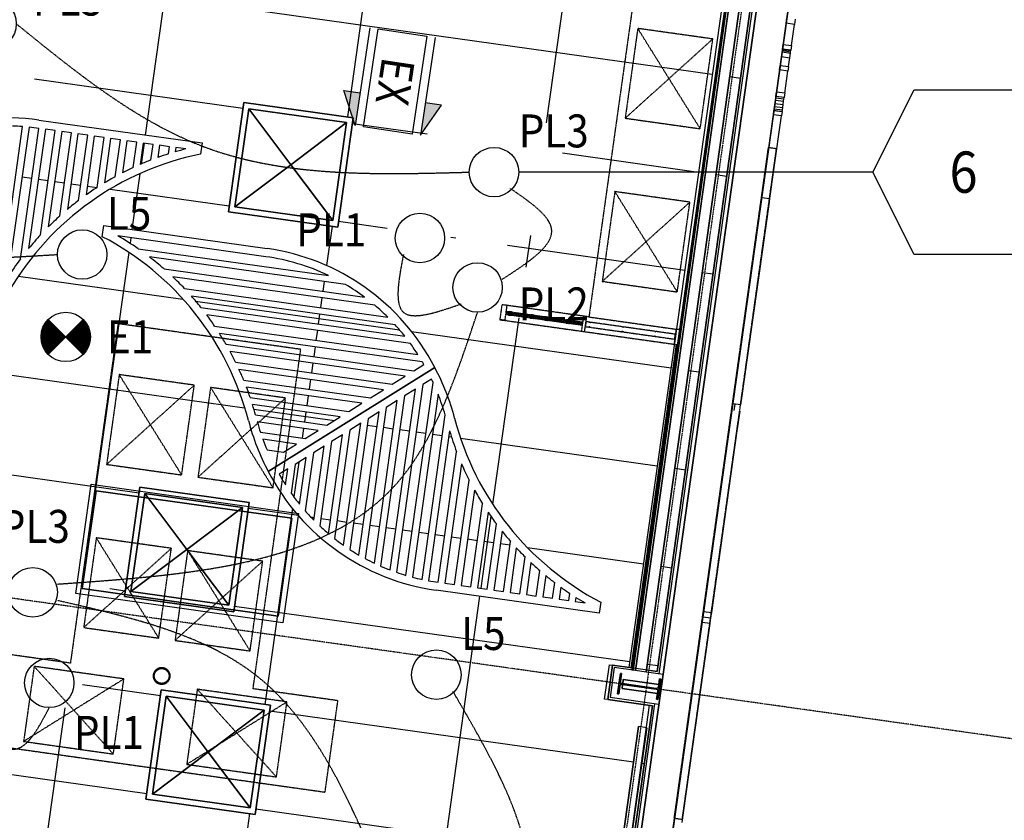
# Model space of a CAD drawing. Extents: x -83459 to 108500, y -10750 to 50150.
# Drawn here: x -2929 to 3048, y 5416 to 10275 of the extents above; entities that cross this region are included whole.
import ezdxf
from ezdxf.enums import TextEntityAlignment as Align

# ---------------------------------------------------------------- set-up
doc = ezdxf.new("R2010")
doc.units = 0
for name, pattern in [('EDG-DASH-3', [4.5, 3, -1.5]), ('X-2931-C$0$EDG-1DOT-2', [5, 2, -1.4, 0.2, -1.4]), ('X-2931-C$0$EDG-DASH-3', [4.5, 3, -1.5])]:
    doc.linetypes.add(name, pattern=pattern)
for name, color, linetype in [('LIT-CIRC', 6, 'CONTINUOUS'), ('LIT-EMERG', 6, 'CONTINUOUS'), ('LIT-FITT', 6, 'CONTINUOUS'), ('LIT-SWITCH', 2, 'EDG-DASH-3'), ('SYM-035', 2, 'CONTINUOUS'), ('SYM-050', 6, 'CONTINUOUS'), ('SYM-ATT', 2, 'CONTINUOUS'), ('SYM-FILL', 133, 'CONTINUOUS'), ('SYM-TEXT', 7, 'CONTINUOUS'), ('X-2931-C$0$A-GENM-3', 31, 'X-2931-C$0$EDG-DASH-3'), ('X-2931-C$0$A-GENM-4', 31, 'X-2931-C$0$EDG-DASH-3'), ('X-2931-C$0$A-WALL', 8, 'CONTINUOUS'), ('X-2931-C$0$A-WALL-1', 8, 'CONTINUOUS'), ('X-2931-C$0$A-WALL-2', 8, 'CONTINUOUS'), ('X-2931-C$0$A-WALL-4', 8, 'CONTINUOUS'), ('X-2931-C$0$I-WALL-1', 8, 'CONTINUOUS'), ('X-2931-C$0$I-WALL-2', 8, 'CONTINUOUS'), ('X-2931-C$0$I-WALL-3', 8, 'CONTINUOUS'), ('X-2931-C$0$Q-CASE-2', 31, 'X-2931-C$0$EDG-DASH-3'), ('X-2931-C$0$Q-CASE-3', 31, 'X-2931-C$0$EDG-DASH-3'), ('X-2931-C$0$Q-SPCQ-4', 31, 'X-2931-C$0$EDG-DASH-3'), ('X-2931-C$0$RCP-LINES', 11, 'CONTINUOUS'), ('X-2931-C$0$S-COLS-2', 8, 'CONTINUOUS'), ('X-2931-C$0$S-GRID-1', 133, 'X-2931-C$0$EDG-1DOT-2'), ('X-ARC-CEIL', 11, 'CONTINUOUS'), ('X-XREF', 7, 'CONTINUOUS')]:
    doc.layers.add(name, color=color, linetype=linetype)
doc.styles.add('EDG', font='edg.shx', dxfattribs={"width": 0.9})

# ---------------------------------------------------------------- blocks, each defined once
blk = doc.blocks.new('X-2931-C')
at = {"layer": 'X-2931-C$0$A-GENM-3'}
for start, end in [(82, 262), (262, 82)]:
    blk.add_arc((-2067.3, 6292.4), 50, start, end, dxfattribs=at)
at = {"layer": 'X-2931-C$0$A-GENM-4'}
for p, q in [((1614, 9498.7), (1042.2, 5429.6)), ((1092.7, 5422.5), (1664.6, 9491.6)), ((1664.6, 9491.6), (1614, 9498.7)), ((1042.2, 5429.6), (1092.7, 5422.5))]:
    blk.add_line(p, q, dxfattribs=at)
for radius in [50, 45]:
    blk.add_circle((-2067.3, 6292.4), radius, dxfattribs=at)
at = {"layer": 'X-2931-C$0$A-WALL'}
for p, q in [((1670.9, 12453.1), (809.6, 6324.9)), ((786.9, 6328.1), (788.7, 6340.9)), ((796.8, 6326.7), (798.6, 6339.6)), ((873, 6316), (874.8, 6328.8))]:
    blk.add_line(p, q, dxfattribs=at)
at = {"layer": 'X-2931-C$0$A-WALL-1'}
for p, q in [((1617.6, 9498.2), (2949.8, 18977.1)), ((2735.2, 18815.4), (716.2, 4449.6)), ((904.4, 4423.2), (1045.8, 5429.1))]:
    blk.add_line(p, q, dxfattribs=at)
at = {"layer": 'X-2931-C$0$A-WALL-2'}
blk.add_line((811.4, 6337.7), (798.6, 6339.6), dxfattribs=at)
at = {"layer": 'X-2931-C$0$A-WALL-4'}
for p, q in [((1055.5, 8303.9), (779.8, 6342.2)), ((621.1, 6152.4), (650.3, 6360.4)), ((650.3, 6360.4), (669.1, 6357.7)), ((639.9, 6149.8), (621.1, 6152.4)), ((892.6, 6114.3), (662.6, 4477.3))]:
    blk.add_line(p, q, dxfattribs=at)
at = {"layer": 'X-2931-C$0$I-WALL-1'}
for p, q in [((1785.9, 12333.5), (940.7, 6319.6)), ((669.1, 6357.7), (639.9, 6149.8)), ((798.6, 6339.6), (669.1, 6357.7)), ((940.7, 6319.6), (811.4, 6337.7)), ((726.9, 6215.3), (730.4, 6240.6)), ((731.1, 6245.5), (734.7, 6270.8)), ((734.7, 6270.8), (949.8, 6240.6)), ((957.7, 6239.4), (967.6, 6238)), ((942, 6185.1), (726.9, 6215.3)), ((959.8, 6182.6), (949.9, 6184)), ((639.9, 6149.8), (911.4, 6111.6)), ((911.4, 6111.6), (681.4, 4474.7))]:
    blk.add_line(p, q, dxfattribs=at)
at = {"layer": 'X-2931-C$0$I-WALL-2'}
for p, q in [((1648.1, 12456.3), (788.7, 6340.9)), ((874.8, 6328.8), (1734.3, 12444.2))]:
    blk.add_line(p, q, dxfattribs=at)
at = {"layer": 'X-2931-C$0$I-WALL-3'}
for p, q in [((796.8, 6326.7), (786.9, 6328.1)), ((873, 6316), (809.6, 6324.9))]:
    blk.add_line(p, q, dxfattribs=at)
at = {"layer": 'X-2931-C$0$Q-CASE-2'}
for p, q in [((1112, 12640.3), (526.1, 8471.2)), ((29.5, 8541), (-2.2, 8545.5)), ((22.5, 8491.4), (37, 8489.4)), ((38.1, 8497.5), (23.6, 8499.5)), ((24.5, 8505.4), (39, 8503.4)), ((492.9, 8475.9), (29.5, 8541)), ((172.2, 8478.6), (58.6, 8494.6)), ((59.5, 8500.5), (173.1, 8484.6)), ((-2332.3, 8430.1), (-2621.8, 6370.3)), ((-1223.2, 8274.2), (-2332.3, 8430.1)), ((24.6, 8448.8), (-15, 8454.4)), ((16.7, 8449.9), (480.1, 8384.8)), ((36.2, 8483.5), (21.7, 8485.5)), ((170.3, 8464.6), (56.7, 8480.6)), ((57.5, 8486.5), (171.1, 8470.6)), ((239, 8455), (190.1, 8461.8)), ((190.9, 8467.8), (239.8, 8460.9)), ((241, 8469), (192.1, 8475.8)), ((192.9, 8481.8), (241.8, 8474.9)), ((239.8, 8460.9), (239, 8455)), ((254, 8452.8), (239, 8455)), ((239.8, 8460.9), (254.9, 8458.8)), ((241.8, 8474.9), (241, 8469)), ((256, 8466.8), (241, 8469)), ((241.8, 8474.9), (256.8, 8472.8)), ((388.1, 8434), (274.5, 8450)), ((275.4, 8455.9), (389, 8439.9)), ((390.1, 8448), (276.5, 8464)), ((277.3, 8469.9), (390.9, 8453.9)), ((485.1, 8420.4), (407.9, 8431.2)), ((408.8, 8437.2), (485.9, 8426.3)), ((487.1, 8434.4), (409.9, 8445.2)), ((410.7, 8451.1), (487.9, 8440.3)), ((526.1, 8471.2), (512.7, 8473.1)), ((526.1, 8471.2), (1055.3, 8396.8)), ((531.3, 8439.2), (536.6, 8438.4)), ((499.9, 8382), (1042.5, 8305.7)), ((532.4, 8408.7), (527.1, 8409.5)), ((730.4, 8380.9), (725.2, 8381.6)), ((729.3, 8411.4), (734.6, 8410.6)), ((927.4, 8383.5), (932.7, 8382.8)), ((928.5, 8353.1), (923.2, 8353.8)), ((-1512.7, 6214.4), (-1223.2, 8274.2)), ((-2621.8, 6370.3), (-3136, 6442.6)), ((-997.8, 6142.1), (-1512.7, 6214.4)), ((-1075.7, 5587.5), (-997.8, 6142.1)), ((-3213.9, 5888), (-1075.7, 5587.5))]:
    blk.add_line(p, q, dxfattribs=at)
at = {"layer": 'X-2931-C$0$Q-CASE-3'}
for p, q in [((-2.2, 8545.5), (-15, 8454.4)), ((29.5, 8541), (-2.2, 8545.5)), ((16.7, 8449.9), (29.5, 8541)), ((23.5, 8498.4), (22.6, 8492.5)), ((22.6, 8492.5), (486.1, 8427.4)), ((486.9, 8433.3), (23.5, 8498.4)), ((37, 8489.4), (36.2, 8483.5)), ((57.5, 8486.5), (37, 8489.4)), ((39, 8503.4), (38.1, 8497.5)), ((38.1, 8497.5), (58.6, 8494.6)), ((59.5, 8500.5), (39, 8503.4)), ((58.6, 8494.6), (59.5, 8500.5)), ((-15, 8454.4), (16.7, 8449.9)), ((36.2, 8483.5), (56.7, 8480.6)), ((56.7, 8480.6), (57.5, 8486.5)), ((171.1, 8470.6), (170.3, 8464.6)), ((170.3, 8464.6), (190.1, 8461.8)), ((190.9, 8467.8), (171.1, 8470.6)), ((173.1, 8484.6), (172.2, 8478.6)), ((172.2, 8478.6), (192.1, 8475.8)), ((192.9, 8481.8), (173.1, 8484.6)), ((190.1, 8461.8), (190.9, 8467.8)), ((192.1, 8475.8), (192.9, 8481.8)), ((254.9, 8458.8), (254, 8452.8)), ((254, 8452.8), (274.5, 8450)), ((275.4, 8455.9), (254.9, 8458.8)), ((256.8, 8472.8), (256, 8466.8)), ((256, 8466.8), (276.5, 8464)), ((277.3, 8469.9), (256.8, 8472.8)), ((274.5, 8450), (275.4, 8455.9)), ((276.5, 8464), (277.3, 8469.9)), ((389, 8439.9), (388.1, 8434)), ((388.1, 8434), (407.9, 8431.2)), ((408.8, 8437.2), (389, 8439.9)), ((390.9, 8453.9), (390.1, 8448)), ((390.1, 8448), (409.9, 8445.2)), ((410.7, 8451.1), (390.9, 8453.9)), ((407.9, 8431.2), (408.8, 8437.2)), ((409.9, 8445.2), (410.7, 8451.1)), ((492.9, 8475.9), (480.1, 8384.8)), ((486.1, 8427.4), (486.9, 8433.3)), ((512.7, 8473.1), (492.9, 8475.9)), ((499.9, 8382), (512.7, 8473.1)), ((508.4, 8442.4), (504.2, 8412.7)), ((531.3, 8439.2), (508.4, 8442.4)), ((530.8, 8436), (531.3, 8439.2)), ((536.1, 8435.3), (530.8, 8436)), ((536.6, 8438.4), (536.1, 8435.3)), ((729.3, 8411.4), (536.6, 8438.4)), ((480.1, 8384.8), (499.9, 8382)), ((504.2, 8412.7), (527.1, 8409.5)), ((527.1, 8409.5), (527.6, 8412.6)), ((527.6, 8412.6), (532.8, 8411.9)), ((532.8, 8411.9), (532.4, 8408.7)), ((532.4, 8408.7), (725.2, 8381.6)), ((725.2, 8381.6), (725.6, 8384.8)), ((725.6, 8384.8), (730.9, 8384.1)), ((728.9, 8408.2), (729.3, 8411.4)), ((734.2, 8407.5), (728.9, 8408.2)), ((730.9, 8384.1), (730.4, 8380.9)), ((730.4, 8380.9), (923.2, 8353.8)), ((734.6, 8410.6), (734.2, 8407.5)), ((927.4, 8383.5), (734.6, 8410.6)), ((927, 8380.4), (927.4, 8383.5)), ((932.2, 8379.6), (927, 8380.4)), ((932.7, 8382.8), (932.2, 8379.6)), ((1051, 8366.1), (932.7, 8382.8)), ((1055.3, 8396.8), (1042.5, 8305.7)), ((1087.1, 8392.4), (1055.3, 8396.8)), ((1074.3, 8301.3), (1087.1, 8392.4)), ((923.2, 8353.8), (923.7, 8357)), ((923.7, 8357), (928.9, 8356.2)), ((928.9, 8356.2), (928.5, 8353.1)), ((928.5, 8353.1), (1046.8, 8336.4)), ((1046.8, 8336.4), (1051, 8366.1)), ((1042.5, 8305.7), (1074.3, 8301.3))]:
    blk.add_line(p, q, dxfattribs=at)
at = {"layer": 'X-2931-C$0$Q-SPCQ-4'}
for p, q in [((822.6, 10222), (746.1, 9677.3)), ((1201.6, 9613.3), (822.6, 10222)), ((1278.2, 10158), (822.6, 10222)), ((1278.2, 10158), (746.1, 9677.3)), ((1201.6, 9613.3), (1278.2, 10158)), ((746.1, 9677.3), (1201.6, 9613.3)), ((683.5, 9231.7), (606.9, 8687.1)), ((1062.4, 8623.1), (683.5, 9231.7)), ((1139, 9167.7), (683.5, 9231.7)), ((1139, 9167.7), (606.9, 8687.1)), ((1062.4, 8623.1), (1139, 9167.7)), ((606.9, 8687.1), (1062.4, 8623.1)), ((-2325.3, 8121.1), (-2401.8, 7576.4)), ((-1946.3, 7512.4), (-2325.3, 8121.1)), ((-1869.7, 8057), (-2325.3, 8121.1)), ((-1869.7, 8057), (-2401.8, 7576.4)), ((-1946.3, 7512.4), (-1869.7, 8057)), ((-1770.7, 8043.1), (-1847.3, 7498.5)), ((-1770.7, 8043.1), (-1391.7, 7434.5)), ((-1315.2, 7979.1), (-1770.7, 8043.1)), ((-1847.3, 7498.5), (-1315.2, 7979.1)), ((-1391.7, 7434.5), (-1315.2, 7979.1)), ((-2401.8, 7576.4), (-1946.3, 7512.4)), ((-1847.3, 7498.5), (-1391.7, 7434.5)), ((-2464.4, 7130.8), (-2541, 6586.1)), ((-2085.5, 6522.1), (-2464.4, 7130.8)), ((-2008.9, 7066.8), (-2464.4, 7130.8)), ((-2008.9, 7066.8), (-2541, 6586.1)), ((-2085.5, 6522.1), (-2008.9, 7066.8)), ((-1909.9, 7052.9), (-1986.4, 6508.2)), ((-1909.9, 7052.9), (-1530.9, 6444.2)), ((-1454.4, 6988.8), (-1909.9, 7052.9)), ((-1986.4, 6508.2), (-1454.4, 6988.8)), ((-1530.9, 6444.2), (-1454.4, 6988.8)), ((-2541, 6586.1), (-2085.5, 6522.1)), ((-1986.4, 6508.2), (-1530.9, 6444.2)), ((-2841.7, 6350.7), (-2905.7, 5895.2)), ((-2841.7, 6350.7), (-2361.1, 5818.6)), ((-2297, 6274.2), (-2841.7, 6350.7)), ((-2297, 6274.2), (-2905.7, 5895.2)), ((-2361.1, 5818.6), (-2297, 6274.2)), ((-1851.4, 6211.5), (-1915.4, 5756)), ((-1851.4, 6211.5), (-1370.8, 5679.5)), ((-1306.8, 6135), (-1851.4, 6211.5)), ((-1306.8, 6135), (-1915.4, 5756)), ((-1370.8, 5679.5), (-1306.8, 6135)), ((-2905.7, 5895.2), (-2361.1, 5818.6)), ((-1915.4, 5756), (-1370.8, 5679.5))]:
    blk.add_line(p, q, dxfattribs=at)
at = {"layer": 'X-2931-C$0$RCP-LINES'}
for p, q in [((2949.8, 18977.1), (904.4, 4423.2)), ((716.2, 4449.6), (2735.2, 18815.4)), ((788.7, 6340.9), (1648.1, 12456.3)), ((796.8, 6326.7), (1658, 12455)), ((809.6, 6324.9), (1670.9, 12453.1)), ((1734.3, 12444.2), (874.8, 6328.8)), ((1614.1, 12357.6), (768.9, 6343.7)), ((940.7, 6319.6), (1785.9, 12333.5)), ((951.7, 6304.9), (1800.6, 12344.5)), ((556.7, 11714), (266.4, 9648.3)), ((-783, 10804.1), (-940.2, 9685.1)), ((-2016.6, 10648.9), (-2167.5, 9575.1)), ((-2740.7, 10508.7), (1274.9, 9944.3)), ((1723.8, 10253.3), (1728.1, 10284.5)), ((1773.3, 10246.3), (1723.8, 10253.3)), ((1755.2, 10117.6), (1773.3, 10246.3)), ((1777.7, 10277.5), (1773.3, 10246.3)), ((1701.7, 10096.3), (1705.7, 10124.6)), ((1705.7, 10124.6), (1755.2, 10117.6)), ((1755.2, 10117.6), (1751.2, 10089.4)), ((1695.3, 10051), (1744.8, 10044)), ((1699.3, 10079.1), (1748.8, 10072.2)), ((1700.5, 10087.9), (1750, 10080.9)), ((1701.5, 10095.1), (1751, 10088.2)), ((1751.2, 10089.4), (1701.7, 10096.3)), ((1737.3, 9990.1), (1744.8, 10044)), ((1744.8, 10044), (1748.8, 10072.2)), ((1748.8, 10072.2), (1750, 10080.9)), ((1750, 10080.9), (1751, 10088.2)), ((1751, 10088.2), (1751.2, 10089.4)), ((1683.9, 9969.9), (1687.7, 9997)), ((1687.7, 9997), (1737.3, 9990.1)), ((1737.3, 9990.1), (1733.4, 9963)), ((1380.9, 9929.5), (1446.7, 9920.2)), ((1733.4, 9963), (1683.9, 9969.9)), ((1714.7, 9829.8), (1733.4, 9962.9)), ((-2838.8, 9916.6), (-1573.9, 9738.8)), ((1661.3, 9809), (1665.4, 9837.8)), ((1710.8, 9802), (1661.3, 9809)), ((1665.4, 9837.8), (1714.9, 9830.9)), ((1714.9, 9830.9), (1710.8, 9802)), ((-1569.1, 9773.5), (-1662.3, 9110)), ((-1662.3, 9110), (-1569.1, 9773.5)), ((-905.6, 9680.2), (-1569.1, 9773.5)), ((-1569.1, 9773.5), (-905.6, 9680.2)), ((1652.9, 9749.1), (1702.4, 9742.1)), ((1655.5, 9767.3), (1705, 9760.3)), ((1658.2, 9786.9), (1707.7, 9780)), ((1660.3, 9801.4), (1709.8, 9794.5)), ((1702.4, 9742.1), (1705, 9760.3)), ((1705, 9760.3), (1707.7, 9780)), ((1707.7, 9780), (1709.8, 9794.5)), ((1709.8, 9794.5), (1710.8, 9802)), ((-1622.8, 9139.8), (-1539.3, 9734)), ((-1539.3, 9734), (-1622.8, 9139.8)), ((-1283.9, 9395.1), (-1539.3, 9734)), ((-1539.3, 9734), (-945.1, 9650.5)), ((-1539.3, 9734), (-1283.9, 9395.1)), ((-945.1, 9650.5), (-1539.3, 9734)), ((1645.7, 9697.7), (1649.4, 9724.5)), ((1695.2, 9690.7), (1645.7, 9697.7)), ((1649.4, 9724.5), (1699, 9717.6)), ((1649.4, 9364.7), (1695.2, 9690.7)), ((1649.5, 9725.2), (1699, 9718.2)), ((1650.9, 9734.6), (1700.4, 9727.6)), ((1699, 9717.6), (1695.2, 9690.7)), ((1699, 9718.2), (1700.4, 9727.6)), ((1699, 9717.6), (1699, 9718.2)), ((1700.4, 9727.6), (1702.4, 9742.1)), ((-3052.9, 8627.9), (-2912.6, 9626.3)), ((-2813, 9666.1), (-1822.7, 9526.9)), ((-945.1, 9650.5), (-1283.9, 9395.1)), ((-1283.9, 9395.1), (-945.1, 9650.5)), ((-945.1, 9650.5), (-1028.6, 9056.3)), ((-1028.6, 9056.3), (-945.1, 9650.5)), ((-998.8, 9016.8), (-905.6, 9680.2)), ((-905.6, 9680.2), (-998.8, 9016.8)), ((-910.5, 9645.6), (-455.3, 9581.6)), ((-2872.7, 9622.9), (-3000.5, 8713.7)), ((-2924.5, 8823.2), (-2813.1, 9615.6)), ((-2773.5, 9610.1), (-2875.3, 8885.9)), ((-2803.1, 8968.6), (-2714.1, 9601.7)), ((-2714.1, 9601.7), (-2773.5, 9610.1)), ((-2674.5, 9596.1), (-2755.8, 9017.6)), ((-2685.9, 9083.8), (-2615.1, 9587.8)), ((-2615.1, 9587.8), (-2674.5, 9596.1)), ((-2575.5, 9582.2), (-2639.9, 9123.7)), ((-2516.1, 9573.9), (-2575.5, 9582.2)), ((-2571.7, 9178.1), (-2516.1, 9573.9)), ((-2476.4, 9568.3), (-2526.6, 9211.2)), ((-2417, 9559.9), (-2476.4, 9568.3)), ((-2459.7, 9256.6), (-2417, 9559.9)), ((-2377.4, 9554.4), (-2415.4, 9284.3)), ((-2318, 9546), (-2377.4, 9554.4)), ((-2349.4, 9322.3), (-2318, 9546)), ((-2278.4, 9540.5), (-2305.8, 9345.5)), ((-2219, 9532.1), (-2278.4, 9540.5)), ((-2240.7, 9377.3), (-2219, 9532.1)), ((-2179.4, 9526.5), (-2197.6, 9396.7)), ((-2174.4, 9525.9), (-2192.3, 9398.8)), ((-2120, 9518.2), (-2179.4, 9526.5)), ((-2133.3, 9423), (-2120, 9518.2)), ((-2080.3, 9512.6), (-2090.7, 9438.9)), ((-2020.9, 9504.3), (-2080.3, 9512.6)), ((-2027.1, 9460.4), (-2020.9, 9504.3)), ((-1822.7, 9526.9), (-1832.2, 9459.6)), ((-1981.3, 9498.7), (-1984.9, 9473.3)), ((-1921.9, 9490.4), (-1981.3, 9498.7)), ((365.1, 9466.3), (1191.4, 9350.2)), ((-1622.8, 9139.8), (-1283.9, 9395.1)), ((-1283.9, 9395.1), (-1622.8, 9139.8)), ((-1283.9, 9395.1), (-1028.6, 9056.3)), ((-1028.6, 9056.3), (-1283.9, 9395.1)), ((-2200.7, 9339.1), (-2248.1, 9001.6)), ((1297.3, 9335.3), (1363.2, 9326)), ((1632.7, 9245.9), (1649.4, 9364.7)), ((-2915.1, 9321.4), (-2855.7, 9313.1)), ((-2816, 9307.5), (-2756.6, 9299.1)), ((-2717, 9293.6), (-2657.6, 9285.2)), ((-2618, 9279.7), (-2558.8, 9271.3)), ((-2519, 9265.7), (-2459.6, 9257.4)), ((-2380.8, 9246.3), (-1657.4, 9144.7)), ((1624.8, 9189.8), (1632.7, 9245.9)), ((1575.3, 9196.8), (1624.8, 9189.8)), ((1585.4, 8909.2), (1621.5, 9166.7)), ((1621.5, 9166.7), (1624.8, 9189.8)), ((-1662.3, 9110), (-998.8, 9016.8)), ((-998.8, 9016.8), (-1662.3, 9110)), ((-1028.6, 9056.3), (-1622.8, 9139.8)), ((-1622.8, 9139.8), (-1028.6, 9056.3)), ((-2427.8, 8958.2), (-2418.3, 9025.5)), ((-2418.3, 9025.5), (-1428.1, 8886.4)), ((-994, 9051.4), (-699.3, 9010)), ((-1033.5, 9021.6), (-1067.1, 8782.7)), ((170.5, 8966.3), (143.5, 8774.2)), ((-1435, 8836.9), (-2333, 8963.1)), ((-2255.1, 8952.1), (-2259.8, 8918.2)), ((-311.5, 8955.5), (-282.4, 8951.4)), ((32, 8907.2), (1107.9, 8756)), ((1490.8, 8236.3), (1585.4, 8909.2)), ((-2267.7, 8861.9), (-2511.9, 7124.4)), ((-2210.7, 8885.3), (-1055.3, 8722.9)), ((-951.9, 8668), (-2142.1, 8835.2)), ((-2052.6, 8762.1), (-836.1, 8591.1)), ((-1074.3, 8731.1), (-1075.1, 8725.7)), ((1213.8, 8741.1), (1279.7, 8731.9)), ((-2936.2, 8718.5), (-1938.7, 8578.3)), ((-774, 8542), (-2000, 8714.3)), ((-1080.6, 8686.1), (-1089, 8626.7)), ((-1929.4, 8643.8), (-695.6, 8470.4)), ((-650.8, 8423.7), (-1887, 8597.4)), ((-1861.8, 8567.5), (-624.7, 8393.6)), ((-1094.6, 8587), (-1102.9, 8527.6)), ((-1829.3, 8528.7), (-592.1, 8354.9)), ((-1108.5, 8488), (-1116.8, 8428.6)), ((-557.7, 8309.6), (-1794.2, 8483.4)), ((100.1, 8465.4), (-58.6, 7335.8)), ((-1746.2, 8416.1), (-512.1, 8242.6)), ((-485.3, 8198.5), (-1717, 8371.6)), ((-1122.4, 8389), (-1130.8, 8329.6)), ((-550.8, 8383.2), (1024.4, 8161.9)), ((-1676.8, 8305.3), (-536.3, 8145)), ((-589.1, 8112.1), (-1652.3, 8261.5)), ((-1136.3, 8290), (-1144.7, 8230.5)), ((-1618.6, 8196.2), (-668.2, 8062.6)), ((-1150.2, 8190.9), (-1158.6, 8131.5)), ((1454.6, 7978.8), (1490.8, 8236.3)), ((-3415.3, 8179.9), (-1564.4, 7919.8)), ((-721, 8029.6), (-1598.2, 8152.9)), ((-1420.3, 7533.7), (-409.9, 8165.1)), ((-409.9, 8165.1), (-1420.3, 7533.7)), ((-536.3, 8145), (-476.2, 8182.6)), ((1130.3, 8147), (1196.2, 8137.7)), ((-1570.2, 8088.4), (-800.2, 7980.2)), ((-1164.2, 8091.9), (-1172.5, 8032.5)), ((-668.2, 8062.6), (-589.1, 8112.1)), ((-584.5, 6903), (-420, 8073.5)), ((-429.7, 8093.8), (-482.4, 8060.8)), ((-853, 7947.2), (-1553.2, 8045.6)), ((-800.2, 7980.2), (-721, 8029.6)), ((-680.9, 6935.6), (-526.6, 8033.2)), ((-482.4, 8060.8), (-642.5, 6921.6)), ((-526.6, 8033.2), (-593.1, 7991.7)), ((-1530.3, 7981.8), (-932.1, 7897.7)), ((-1178.1, 7992.9), (-1186.4, 7933.5)), ((-776.1, 6976.4), (-637.4, 7964)), ((-593.1, 7991.7), (-738.2, 6959.1)), ((-637.4, 7964), (-703.8, 7922.5)), ((-389.6, 8002.7), (-545.6, 6892.1)), ((1448.8, 7937.7), (1454.6, 7978.8)), ((-984.9, 7864.8), (-1516.5, 7939.5)), ((-1508.5, 7911.9), (-1019.4, 7843.2)), ((-1192, 7893.9), (-1200.3, 7834.4)), ((-932.1, 7897.7), (-853, 7947.2)), ((-870.2, 7026), (-748.1, 7894.8)), ((-703.8, 7922.5), (-832.7, 7005.1)), ((-748.1, 7894.8), (-814.5, 7853.3)), ((1448.8, 7937.7), (1399.3, 7944.6)), ((1408.7, 7904), (1414.2, 7942.6)), ((1426.7, 7780.3), (1443.4, 7899.1)), ((-1498.1, 7876.3), (-1064, 7815.3)), ((-1116.8, 7782.3), (-1486.9, 7834.3)), ((-1064, 7815.3), (-984.9, 7864.8)), ((-814.5, 7853.3), (-925.9, 7060.3)), ((-487, 6878.2), (-346.7, 7876.5)), ((-1467.8, 7771.1), (-1196, 7732.8)), ((-1205.9, 7794.8), (-1214.3, 7735.4)), ((-1196, 7732.8), (-1116.8, 7782.3)), ((-925.2, 7784.1), (-1017.7, 7125.6)), ((-962.8, 7085.1), (-858.8, 7825.6)), ((-858.8, 7825.6), (-925.2, 7784.1)), ((-865.3, 7821.5), (-859.5, 7820.7)), ((-819.8, 7815.2), (-760.4, 7806.8)), ((-720.8, 7801.2), (-661.4, 7792.9)), ((-621.8, 7787.3), (-562.4, 7779)), ((-522.8, 7773.4), (-463.3, 7765.1)), ((-319.9, 7779.6), (-447.7, 6870.4)), ((1290.3, 6809.8), (1426.7, 7780.3)), ((-1248.8, 7699.9), (-1453.1, 7728.6)), ((-1035.9, 7715), (-1107.9, 7202.7)), ((-1054, 7154.9), (-969.5, 7756.5)), ((-969.5, 7756.5), (-1035.9, 7715)), ((-423.7, 7759.5), (-364.3, 7751.1)), ((-324.7, 7745.6), (-308.3, 7743.3)), ((-252.6, 7735.4), (940.9, 7567.7)), ((-4215.3, 7686.5), (-2205, 7403.9)), ((-1427.7, 7664.4), (-1327.9, 7650.4)), ((-1327.9, 7650.4), (-1248.8, 7699.9)), ((-1080.2, 7687.3), (-1146.6, 7645.8)), ((-1143.4, 7237.2), (-1080.2, 7687.3)), ((-388.4, 6861), (-277.1, 7653.3)), ((-1190.9, 7618.1), (-1257.3, 7576.6)), ((-1230.7, 7334.6), (-1190.9, 7618.1)), ((-1146.6, 7645.8), (-1196.1, 7293.6)), ((-1301.6, 7548.9), (-1354, 7516.2)), ((-1315.3, 7451.7), (-1301.6, 7548.9)), ((-1257.3, 7576.6), (-1281.8, 7402.1)), ((-1234.6, 7590.8), (-1264.4, 7378.7)), ((-247.1, 7579.5), (-348.8, 6855.4)), ((1046.8, 7552.8), (1112.7, 7543.6)), ((-289.4, 6847), (-200.4, 7480.2)), ((-2200.2, 7438.6), (-2293.4, 6775.1)), ((-2293.4, 6775.1), (-2200.2, 7438.6)), ((-1536.7, 7345.3), (-2200.2, 7438.6)), ((-2200.2, 7438.6), (-1536.7, 7345.3)), ((-168.5, 7420), (-249.8, 6841.5)), ((-2253.9, 6804.9), (-2170.4, 7399.1)), ((-2170.4, 7399.1), (-2253.9, 6804.9)), ((-2170.4, 7399.1), (-1915, 7060.2)), ((-2170.4, 7399.1), (-1576.2, 7315.6)), ((-1915, 7060.2), (-2170.4, 7399.1)), ((-1576.2, 7315.6), (-2170.4, 7399.1)), ((-1915, 7060.2), (-1576.2, 7315.6)), ((-1576.2, 7315.6), (-1915, 7060.2)), ((-1576.2, 7315.6), (-1659.7, 6721.4)), ((-1659.7, 6721.4), (-1576.2, 7315.6)), ((-1629.9, 6681.9), (-1536.7, 7345.3)), ((-1536.7, 7345.3), (-1629.9, 6681.9)), ((-1541.6, 7310.7), (-1237.9, 7268)), ((-1274.1, 7309.8), (-1441.3, 6120.1)), ((-190.4, 6833.1), (-119.6, 7337.1)), ((-1162.9, 7257.5), (-1141, 7254.4)), ((-1101.4, 7248.8), (-1042, 7240.5)), ((-1002.4, 7234.9), (-943, 7226.6)), ((-86.3, 7286.1), (-150.8, 6827.6)), ((-69, 7261.8), (-130.5, 6824.7)), ((-903.3, 7221), (-843.9, 7212.6)), ((-804.3, 7207.1), (-744.9, 7198.7)), ((-705.3, 7193.2), (-645.9, 7184.8)), ((-606.3, 7179.2), (-546.9, 7170.9)), ((-91.4, 6819.2), (-35.7, 7215)), ((-507.2, 7165.3), (-447.8, 7157)), ((-408.2, 7151.4), (-348.8, 7143.1)), ((-309.2, 7137.5), (-249.8, 7129.1)), ((-210.2, 7123.6), (-150.7, 7115.2)), ((-1.6, 7170.7), (-51.8, 6813.6)), ((-1915, 7060.2), (-2253.9, 6804.9)), ((-2253.9, 6804.9), (-1915, 7060.2)), ((-1659.7, 6721.4), (-1915, 7060.2)), ((-1915, 7060.2), (-1659.7, 6721.4)), ((-111.1, 7109.7), (-52.3, 7101.4)), ((-12.1, 7095.7), (47.3, 7087.4)), ((7.7, 6805.3), (50.3, 7108.6)), ((85.2, 7069.8), (47.3, 6799.7)), ((153, 7072.5), (857.4, 6973.5)), ((106.7, 6791.4), (138.1, 7015.1)), ((173.7, 6980.8), (146.3, 6785.8)), ((963.3, 6958.7), (1029.2, 6949.4)), ((205.7, 6777.5), (227.5, 6932.2)), ((263.6, 6901.8), (245.3, 6771.9)), ((-2382.7, 6823), (-2288.5, 6809.8)), ((-348.8, 6855.4), (-289.4, 6847)), ((-249.8, 6841.5), (-190.4, 6833.1)), ((-150.8, 6827.6), (-91.4, 6819.2)), ((304.7, 6763.5), (318.1, 6858.7)), ((354.7, 6831.7), (344.4, 6758)), ((-2293.4, 6775.1), (-1629.9, 6681.9)), ((-1629.9, 6681.9), (-2293.4, 6775.1)), ((-1659.7, 6721.4), (-2253.9, 6804.9)), ((-2253.9, 6804.9), (-1659.7, 6721.4)), ((-137.3, 6775.7), (-535.7, 3941.6)), ((588.1, 6673.2), (-402.2, 6812.4)), ((-51.8, 6813.6), (7.7, 6805.3)), ((47.3, 6799.7), (106.7, 6791.4)), ((146.3, 6785.8), (205.7, 6777.5)), ((245.3, 6771.9), (304.7, 6763.5)), ((344.4, 6758), (403.8, 6749.6)), ((403.8, 6749.6), (409.9, 6793.5)), ((447, 6769.5), (443.4, 6744.1)), ((1273.6, 6691), (1290.3, 6809.8)), ((-1625.1, 6716.5), (773.9, 6379.4)), ((443.4, 6744.1), (502.8, 6735.7)), ((597.5, 6740.6), (588.1, 6673.2)), ((1217.6, 6651.8), (1267.1, 6644.8)), ((1222.1, 6683.7), (1271.6, 6676.7)), ((1262.6, 6612.5), (1267.1, 6644.8)), ((1267.1, 6644.8), (1271.6, 6676.7)), ((1271.6, 6676.7), (1273.6, 6691)), ((1213, 6619.4), (1262.6, 6612.5)), ((1226.2, 6353.9), (1262.4, 6611.3)), ((639.9, 6149.8), (669.1, 6357.7)), ((680.2, 6343.1), (654.6, 6160.9)), ((669.1, 6357.7), (788.7, 6340.9)), ((809.6, 6324.9), (680.2, 6343.1)), ((788.7, 6340.9), (786.9, 6328.1)), ((879.8, 6364.5), (945.7, 6355.2)), ((1101, 5462.6), (1226.2, 6353.9)), ((716.8, 6307.6), (699.6, 6184.8)), ((724.7, 6306.5), (716.8, 6307.6)), ((718.1, 6259.5), (724.7, 6306.5)), ((874.8, 6328.8), (873, 6316)), ((976.5, 6301.4), (873, 6316)), ((874.8, 6328.8), (940.7, 6319.6)), ((-2548.7, 6240.4), (-2075, 6173.9)), ((707.5, 6183.7), (714.1, 6230.8)), ((730.4, 6240.6), (726.9, 6215.3)), ((727.7, 6241), (933.6, 6212)), ((934.3, 6217), (728.4, 6245.9)), ((734.7, 6270.8), (731.1, 6245.5)), ((949.8, 6240.6), (734.7, 6270.8)), ((945.2, 6150.3), (962.4, 6273.1)), ((954.5, 6274.2), (947.9, 6227.2)), ((962.4, 6273.1), (954.5, 6274.2)), ((967.6, 6238), (957.7, 6239.4)), ((-2070.1, 6208.5), (-2163.3, 5545)), ((-2163.3, 5545), (-2070.1, 6208.5)), ((-2123.8, 5574.8), (-2040.3, 6169)), ((-2040.3, 6169), (-2123.8, 5574.8)), ((-1406.6, 6115.3), (-2070.1, 6208.5)), ((-2070.1, 6208.5), (-1406.6, 6115.3)), ((-1785, 5830.2), (-2040.3, 6169)), ((-2040.3, 6169), (-1446.1, 6085.5)), ((-2040.3, 6169), (-1785, 5830.2)), ((-1446.1, 6085.5), (-2040.3, 6169)), ((950.9, 6119.2), (654.6, 6160.9)), ((699.6, 6184.8), (707.5, 6183.7)), ((726.9, 6215.3), (942, 6185.1)), ((943.8, 6198.5), (937.2, 6151.4)), ((949.9, 6184), (959.8, 6182.6)), ((-2656.2, 6098), (-2817.1, 4953.3)), ((-1499.9, 5451.8), (-1406.6, 6115.3)), ((-1406.6, 6115.3), (-1499.9, 5451.8)), ((911.4, 6111.6), (639.9, 6149.8)), ((681.4, 4474.7), (911.4, 6111.6)), ((694.3, 4472.8), (926.1, 6122.7)), ((937.2, 6151.4), (945.2, 6150.3)), ((-1446.1, 6085.5), (-1785, 5830.2)), ((-1785, 5830.2), (-1446.1, 6085.5)), ((-1446.1, 6085.5), (-1529.6, 5491.3)), ((-1529.6, 5491.3), (-1446.1, 6085.5)), ((-1411.5, 6080.6), (796.3, 5770.3)), ((826.5, 5985), (636.3, 4631.5)), ((636.3, 4631.5), (826.5, 5985)), ((686.6, 4624.4), (876.8, 5978)), ((876.8, 5978), (686.6, 4624.4)), ((876.8, 5978), (826.5, 5985)), ((876.8, 5978), (826.5, 5985)), ((-2123.8, 5574.8), (-1785, 5830.2)), ((-1785, 5830.2), (-2123.8, 5574.8)), ((-1785, 5830.2), (-1529.6, 5491.3)), ((-1529.6, 5491.3), (-1785, 5830.2)), ((-3407.6, 5755.3), (-2158.5, 5579.7)), ((846.6, 5763.3), (862.2, 5761.1)), ((-1529.6, 5491.3), (-2123.8, 5574.8)), ((-2123.8, 5574.8), (-1529.6, 5491.3)), ((-2163.3, 5545), (-1499.9, 5451.8)), ((-1499.9, 5451.8), (-2163.3, 5545)), ((-1534.5, 5456.7), (-1790.6, 3634.8)), ((-1495, 5486.5), (712.8, 5176.2)), ((1092.6, 5403.2), (1101, 5462.6))]:
    blk.add_line(p, q, dxfattribs=at)
for radius in [50, 45]:
    blk.add_circle((-2067.3, 6292.4), radius, dxfattribs=at)
for centre, radius, start, end in [((-3002.2, 8319.8), 1359.6, 82, 136.63019), ((-3002.2, 8319.8), 1309.6, 86.07861, 88.71566), ((-3002.2, 8319.8), 1309.6, 81.69995, 84.32572), ((-1481.1, 7741), 1754.1, 101.54518, 149.5084), ((-1481.1, 7741), 1804.1, 107.616, 109.74879), ((-1481.1, 7741), 1804.1, 104.14223, 106.21522), ((-1481.1, 7741), 1804.1, 111.19399, 113.40113), ((-1481.1, 7741), 1804.1, 114.90165, 117.20173), ((-1481.1, 7741), 1804.1, 118.77179, 121.18952), ((-1481.1, 7741), 1804.1, 122.8484, 125.41819), ((-1481.1, 7741), 1804.1, 127.19347, 129.96609), ((-1481.1, 7741), 1804.1, 131.89996, 134.95658), ((-1481.1, 7741), 1804.1, 137.11999, 140.60649), ((-3239, 7403), 1754.1, 14.4916, 62.45482), ((-3239, 7403), 1804.1, 55.25176, 59.85777), ((-1617.3, 7540), 1359.6, 27.36981, 82), ((-1481.1, 7741), 1804.1, 143.13767, 147.37308), ((-3239, 7403), 1804.1, 48.88358, 52.55413), ((-1617.3, 7540), 1309.6, 64.58899, 82), ((-3239, 7403), 1804.1, 43.45616, 46.62594), ((-1617.3, 7540), 1309.6, 53.38061, 59.46388), ((-3239, 7403), 1804.1, 38.61054, 41.46062), ((-1617.3, 7540), 1309.6, 45.26965, 49.91663), ((-3239, 7403), 1804.1, 34.1652, 36.79149), ((-3239, 7403), 1804.1, 30.01298, 32.47365), ((-1617.3, 7540), 1309.6, 38.47692, 42.43606), ((-1617.3, 7540), 1309.6, 32.4463, 35.99155), ((-3239, 7403), 1804.1, 26.08411, 28.41772), ((-1617.3, 7540), 1309.6, 29.38496, 30.18411), ((-3239, 7403), 1804.1, 22.32995, 24.56372), ((-1634.3, 7509.3), 1388.9, 14.4916, 28.17265), ((-1634.3, 7509.3), 1338.9, 24.9185, 25.88145), ((-3239, 7403), 1804.1, 18.71471, 20.86887), ((-1634.3, 7509.3), 1338.9, 15.91741, 21.6204), ((-3239, 7403), 1804.1, 15.21096, 17.30115), ((-196, 8189.4), 1388.9, 194.4916, 208.17265), ((-196, 8189.4), 1338.9, 195.38037, 198.2089), ((1408.7, 8295.8), 1754.1, 194.4916, 242.45482), ((1408.7, 8295.8), 1804.1, 196.62692, 200.86233), ((-196, 8189.4), 1338.9, 200.133, 203.0865), ((-213, 8158.7), 1359.6, 207.36981, 262), ((1408.7, 8295.8), 1804.1, 203.39351, 206.88001), ((-213, 8158.7), 1309.6, 209.38496, 212.6782), ((1408.7, 8295.8), 1804.1, 209.04342, 212.10004), ((-213, 8158.7), 1309.6, 215.29458, 218.99827), ((-213, 8158.7), 1309.6, 221.34705, 224.72376), ((1408.7, 8295.8), 1804.1, 214.03391, 216.80653), ((-213, 8158.7), 1309.6, 226.8924, 230.04206), ((-213, 8158.7), 1309.6, 232.08254, 235.06787), ((1408.7, 8295.8), 1804.1, 218.58181, 221.1516), ((-213, 8158.7), 1309.6, 237.01444, 239.87845), ((1408.7, 8295.8), 1804.1, 222.81048, 225.22821), ((-213, 8158.7), 1309.6, 241.75544, 244.52973), ((-213, 8158.7), 1309.6, 246.3556, 249.0648), ((1408.7, 8295.8), 1804.1, 226.79827, 229.09835), ((-213, 8158.7), 1309.6, 250.85433, 253.51868), ((-213, 8158.7), 1309.6, 255.28434, 257.92139), ((1408.7, 8295.8), 1804.1, 230.59887, 232.80601), ((-213, 8158.7), 1309.6, 259.67428, 262.30005), ((1408.7, 8295.8), 1804.1, 234.25121, 236.384), ((1408.7, 8295.8), 1804.1, 237.78478, 239.85777), ((-2067.3, 6292.4), 50, 82, 262), ((-2067.3, 6292.4), 50, 262, 82), ((726, 6229.1), 12, 82, 172), ((730, 6257.8), 12, 172, 262), ((936, 6228.9), 12, 262, 352), ((932, 6200.1), 12, 352, 82)]:
    blk.add_arc(centre, radius, start, end, dxfattribs=at)
at = {"layer": 'X-2931-C$0$S-COLS-2'}
for p, q in [((699.6, 6184.8), (716.8, 6307.6)), ((716.8, 6307.6), (724.7, 6306.5)), ((724.7, 6306.5), (718.1, 6259.5)), ((714.1, 6230.8), (707.5, 6183.7)), ((933.6, 6212), (727.7, 6241)), ((728.4, 6245.9), (934.3, 6217)), ((962.4, 6273.1), (945.2, 6150.3)), ((947.9, 6227.2), (954.5, 6274.2)), ((954.5, 6274.2), (962.4, 6273.1)), ((707.5, 6183.7), (699.6, 6184.8)), ((937.2, 6151.4), (943.8, 6198.5)), ((945.2, 6150.3), (937.2, 6151.4))]:
    blk.add_line(p, q, dxfattribs=at)
for centre, start, end in [((726, 6229.1), 82, 172), ((730, 6257.8), 172, 262), ((936, 6228.9), 262, 352), ((932, 6200.1), 352, 82)]:
    blk.add_arc(centre, 12, start, end, dxfattribs=at)
at = {"layer": 'X-2931-C$0$S-GRID-1'}
for p, q in [((4536, 32275), (-413.3, -2940.9)), ((4730.9, 5680.9), (-23034.9, 9583.1))]:
    blk.add_line(p, q, dxfattribs=at)
blk = doc.blocks.new('A$Cb0b5cf17')
at = {"layer": 'X-ARC-CEIL'}
for p, q in [((-1662.3, 9110), (-1569.1, 9773.5)), ((-1569.1, 9773.5), (-905.6, 9680.2)), ((-1622.8, 9139.8), (-1539.3, 9734)), ((-1539.3, 9734), (-1622.8, 9139.8)), ((-1283.9, 9395.1), (-1539.3, 9734)), ((-1539.3, 9734), (-945.1, 9650.5)), ((-1539.3, 9734), (-1283.9, 9395.1)), ((-945.1, 9650.5), (-1539.3, 9734)), ((-945.1, 9650.5), (-1283.9, 9395.1)), ((-1283.9, 9395.1), (-945.1, 9650.5)), ((-945.1, 9650.5), (-1028.6, 9056.3)), ((-1028.6, 9056.3), (-945.1, 9650.5)), ((-905.6, 9680.2), (-998.8, 9016.8)), ((-1622.8, 9139.8), (-1283.9, 9395.1)), ((-1283.9, 9395.1), (-1622.8, 9139.8)), ((-1283.9, 9395.1), (-1028.6, 9056.3)), ((-1028.6, 9056.3), (-1283.9, 9395.1)), ((-998.8, 9016.8), (-1662.3, 9110)), ((-1028.6, 9056.3), (-1622.8, 9139.8)), ((-1622.8, 9139.8), (-1028.6, 9056.3)), ((-2588.7, 6792.3), (-2495.5, 7455.8)), ((-2549.2, 6822.1), (-2465.7, 7416.3)), ((-2465.7, 7416.3), (-2549.2, 6822.1)), ((-2495.5, 7455.8), (-1237.9, 7279.1)), ((-2465.7, 7416.3), (-1277.4, 7249.3)), ((-1277.4, 7249.3), (-2465.7, 7416.3)), ((-1277.4, 7249.3), (-1360.9, 6655.1)), ((-1360.9, 6655.1), (-1277.4, 7249.3)), ((-1237.9, 7279.1), (-1331.1, 6615.6)), ((-1360.9, 6655.1), (-2549.2, 6822.1)), ((-2549.2, 6822.1), (-1360.9, 6655.1)), ((-1331.1, 6615.6), (-2588.7, 6792.3)), ((-2163.3, 5545), (-2070.1, 6208.5)), ((-2123.8, 5574.8), (-2040.3, 6169)), ((-2040.3, 6169), (-2123.8, 5574.8)), ((-2070.1, 6208.5), (-1406.6, 6115.3)), ((-1785, 5830.2), (-2040.3, 6169)), ((-2040.3, 6169), (-1446.1, 6085.5)), ((-2040.3, 6169), (-1785, 5830.2)), ((-1446.1, 6085.5), (-2040.3, 6169)), ((-1406.6, 6115.3), (-1499.9, 5451.8)), ((-1446.1, 6085.5), (-1785, 5830.2)), ((-1785, 5830.2), (-1446.1, 6085.5)), ((-1446.1, 6085.5), (-1529.6, 5491.3)), ((-1529.6, 5491.3), (-1446.1, 6085.5)), ((-2123.8, 5574.8), (-1785, 5830.2)), ((-1785, 5830.2), (-2123.8, 5574.8)), ((-1785, 5830.2), (-1529.6, 5491.3)), ((-1529.6, 5491.3), (-1785, 5830.2)), ((-1529.6, 5491.3), (-2123.8, 5574.8)), ((-2123.8, 5574.8), (-1529.6, 5491.3)), ((-1499.9, 5451.8), (-2163.3, 5545))]:
    blk.add_line(p, q, dxfattribs=at)
blk = doc.blocks.new('LIT-DOWN')
at = {"layer": 'SYM-050', "color": 0, "linetype": 'ByBlock'}
blk.add_circle((0, 0), 150, dxfattribs=at)
at = {"layer": 'SYM-ATT', "linetype": 'ByBlock', "style": 'EDG', "width": 0.9}
for tag, p in [('MOUNT', (150, 450)), ('TYPE', (150, 150))]:
    blk.add_attdef(tag, p, '', height=200, dxfattribs=at)
at = {"layer": 'SYM-ATT', "color": 255, "linetype": 'ByBlock', "style": 'EDG', "width": 0.9}
for tag, flags in [('CHAN', 3), ('RATING', 3), ('EQUIP', 3), ('NAME', 3), ('ID', 9)]:
    blk.add_attdef(tag, (0, 0), '', height=200, dxfattribs=dict(at, flags=flags))
at = {"layer": 'SYM-TEXT', "color": 255, "linetype": 'ByBlock', "style": 'EDG', "width": 0.9, "flags": 3}
blk.add_attdef('TEXT', (0, 0), '', height=200, dxfattribs=at)
blk = doc.blocks.new('EXIT-D1W')
at = {"layer": 'SYM-035', "linetype": 'ByBlock'}
for points in [[(-300, 200), (300, 200), (100, 300), (100, 200)], [(-300, -200), (300, -200), (100, -300), (100, -200)]]:
    blk.add_lwpolyline(points, dxfattribs=at)
at = {"layer": 'SYM-050', "color": 0, "linetype": 'ByBlock'}
blk.add_lwpolyline([(-300, -150), (-300, 150), (300, 150), (300, -150)], close=True, dxfattribs=at)
at = {"layer": 'SYM-FILL', "linetype": 'ByBlock'}
for points in [[(100, 200), (100, 300), (300, 200)], [(100, -200), (100, -300), (300, -200)]]:
    blk.add_solid(points, dxfattribs=at)
at = {"layer": 'SYM-ATT', "linetype": 'ByBlock', "style": 'EDG', "width": 0.9}
for tag, p in [('TYPE', (400, 100)), ('MOUNT', (400, -200))]:
    blk.add_attdef(tag, p, '', height=200, dxfattribs=at)
at = {"layer": 'SYM-ATT', "color": 255, "linetype": 'ByBlock', "style": 'EDG', "width": 0.9}
for tag, flags in [('CHAN', 3), ('RATING', 3), ('EQUIP', 3), ('NAME', 3), ('ID', 9)]:
    blk.add_attdef(tag, (0, 0), '', height=200, dxfattribs=dict(at, flags=flags))
at = {"layer": 'SYM-TEXT', "linetype": 'ByBlock', "style": 'EDG', "width": 0.9, "flags": 8}
blk.add_attdef('TEXT', text='', height=200, dxfattribs=at).set_placement((0, 0), align=Align.MIDDLE_CENTER)
blk = doc.blocks.new('EM-SPIT')
at = {"layer": 'SYM-050', "color": 0, "linetype": 'ByBlock'}
blk.add_circle((0, 0), 150, dxfattribs=at)
at = {"layer": 'SYM-FILL', "linetype": 'ByBlock', "const_width": 150}
for points in [[(-53, -53, -0.414214), (-53, 53, -0.414214)], [(53, -53, 0.414214), (53, 53, 0.414214)]]:
    blk.add_lwpolyline(points, format="xyb", dxfattribs=at)
at = {"layer": 'SYM-FILL', "linetype": 'ByBlock'}
for points in [[(-106.1, 106.1), (106.1, -106.1)], [(106.1, 106.1), (-106.1, -106.1)]]:
    blk.add_lwpolyline(points, dxfattribs=at)
at = {"layer": 'SYM-ATT', "linetype": 'ByBlock', "style": 'EDG', "width": 0.9}
for tag, p in [('MOUNT', (150, 450)), ('TYPE', (150, 150))]:
    blk.add_attdef(tag, p, '', height=200, dxfattribs=at)
at = {"layer": 'SYM-ATT', "color": 255, "linetype": 'ByBlock', "style": 'EDG', "width": 0.9}
for tag, flags in [('CHAN', 3), ('RATING', 3), ('EQUIP', 3), ('NAME', 3), ('ID', 9)]:
    blk.add_attdef(tag, (0, 0), '', height=200, dxfattribs=dict(at, flags=flags))
at = {"layer": 'SYM-TEXT', "color": 255, "linetype": 'ByBlock', "style": 'EDG', "width": 0.9, "flags": 3}
blk.add_attdef('TEXT', (0, 0), '', height=200, dxfattribs=at)
blk = doc.blocks.new('REF-CHAN')
at = {"layer": 'SYM-050', "color": 0, "linetype": 'ByBlock'}
blk.add_lwpolyline([(-300, 500), (300, 500), (550, 0), (300, -500), (-300, -500), (-550, 0)], close=True, dxfattribs=at)
at = {"layer": 'SYM-ATT', "linetype": 'ByBlock', "style": 'EDG', "width": 0.9}
blk.add_attdef('EQUIP', (650, 100), '', height=200, dxfattribs=at)
at = {"layer": 'SYM-ATT', "color": 255, "linetype": 'ByBlock', "style": 'EDG', "width": 0.9}
for tag, flags in [('TYPE', 3), ('RATING', 3), ('MOUNT', 3), ('NAME', 3), ('ID', 9)]:
    blk.add_attdef(tag, (0, 0), '', height=200, dxfattribs=dict(at, flags=flags))
at = {"layer": 'SYM-ATT', "linetype": 'ByBlock', "style": 'EDG', "width": 0.9}
blk.add_attdef('CHAN', text='', height=250, dxfattribs=at).set_placement((0, 0), align=Align.MIDDLE_CENTER)
at = {"layer": 'SYM-TEXT', "color": 255, "linetype": 'ByBlock', "style": 'EDG', "width": 0.9, "flags": 3}
blk.add_attdef('TEXT', (0, 0), '', height=200, dxfattribs=at)

msp = doc.modelspace()

# ---------------------------------------------------------------- linework, layer by layer
at = {"layer": 'LIT-CIRC'}
msp.add_lwpolyline([(2250, 9350), (100, 9350)], dxfattribs=at)
at = {"layer": 'LIT-SWITCH'}
for points in [[(-2950, 10250), (-1800, 9500), (-200, 9350)], [(-7450, 10200), (-5100, 8950), (-2700, 8850)], [(0, 8700), (300, 9000), (50, 9250)], [(-600, 8850), (-600, 8500), (-250, 8550)], [(-2700, 6850), (-650, 7450), (-150, 8500)], [(-700, 5000), (-1500, 6300), (-2700, 6750)], [(-2350, 3400), (-650, 3900), (150, 4850), (-300, 6200)], [(-3250, 6050), (-2950, 5850), (-2750, 6100)], [(-2600, 3500), (-3350, 4850), (-4550, 5550)]]:
    msp.add_spline(points, degree=3, dxfattribs=at)

# ---------------------------------------------------------------- block references
at = {"layer": 'LIT-CIRC'}
msp.add_blockref('REF-CHAN', (2800, 9350), dxfattribs=at).add_auto_attribs({'CHAN': '6'})
at = {"layer": 'LIT-EMERG'}
ref = msp.add_blockref('EXIT-D1W', (-650, 9900), dxfattribs=dict(at, rotation=261.4692343900519))
ref.add_attrib('TEXT', 'EX', dxfattribs={"layer": 'SYM-TEXT', "linetype": 'ByBlock', "height": 200, "rotation": 261.46923, "style": 'EDG', "width": 0.9}).set_placement((-650, 9900), align=Align.MIDDLE_CENTER)
ref = msp.add_blockref('EM-SPIT', (-2650, 8350), dxfattribs=at)
ref.add_attrib('TYPE', 'E1', (-2400, 8250), dxfattribs={"layer": 'SYM-ATT', "linetype": 'ByBlock', "height": 200, "style": 'EDG', "width": 0.9})
at = {"layer": 'LIT-FITT'}
ref = msp.add_blockref('LIT-DOWN', (-3100, 10250), dxfattribs=at)
ref.add_attrib('TYPE', 'PL3', (-2850, 10300), dxfattribs={"layer": 'SYM-ATT', "linetype": 'ByBlock', "height": 200, "style": 'EDG', "width": 0.9})
for p, values in [((-50, 9350), {'TYPE': 'PL3'}), ((-2550, 8850), {'TYPE': 'L5'}), ((-400, 6300), {'TYPE': 'L5'})]:
    msp.add_blockref('LIT-DOWN', p, dxfattribs=at).add_auto_attribs(values)
ref = msp.add_blockref('LIT-DOWN', (-500, 8950), dxfattribs=at)
ref.add_attrib('TYPE', 'PL1', (-1250, 8900), dxfattribs={"layer": 'SYM-ATT', "linetype": 'ByBlock', "height": 200, "style": 'EDG', "width": 0.9})
ref = msp.add_blockref('LIT-DOWN', (-150, 8650), dxfattribs=at)
ref.add_attrib('TYPE', 'PL2', (100, 8450), dxfattribs={"layer": 'SYM-ATT', "linetype": 'ByBlock', "height": 200, "style": 'EDG', "width": 0.9})
ref = msp.add_blockref('LIT-DOWN', (-2850, 6800), dxfattribs=at)
ref.add_attrib('TYPE', 'PL3', (-3050, 7100), dxfattribs={"layer": 'SYM-ATT', "linetype": 'ByBlock', "height": 200, "style": 'EDG', "width": 0.9})
ref = msp.add_blockref('LIT-DOWN', (-2750, 6250), dxfattribs=at)
ref.add_attrib('TYPE', 'PL1', (-2600, 5850), dxfattribs={"layer": 'SYM-ATT', "linetype": 'ByBlock', "height": 200, "style": 'EDG', "width": 0.9})
at = {"layer": 'X-XREF'}
for name in ['X-2931-C', 'A$Cb0b5cf17']:
    msp.add_blockref(name, (0, 0), dxfattribs=at)

doc.saveas('drawing.dxf')
